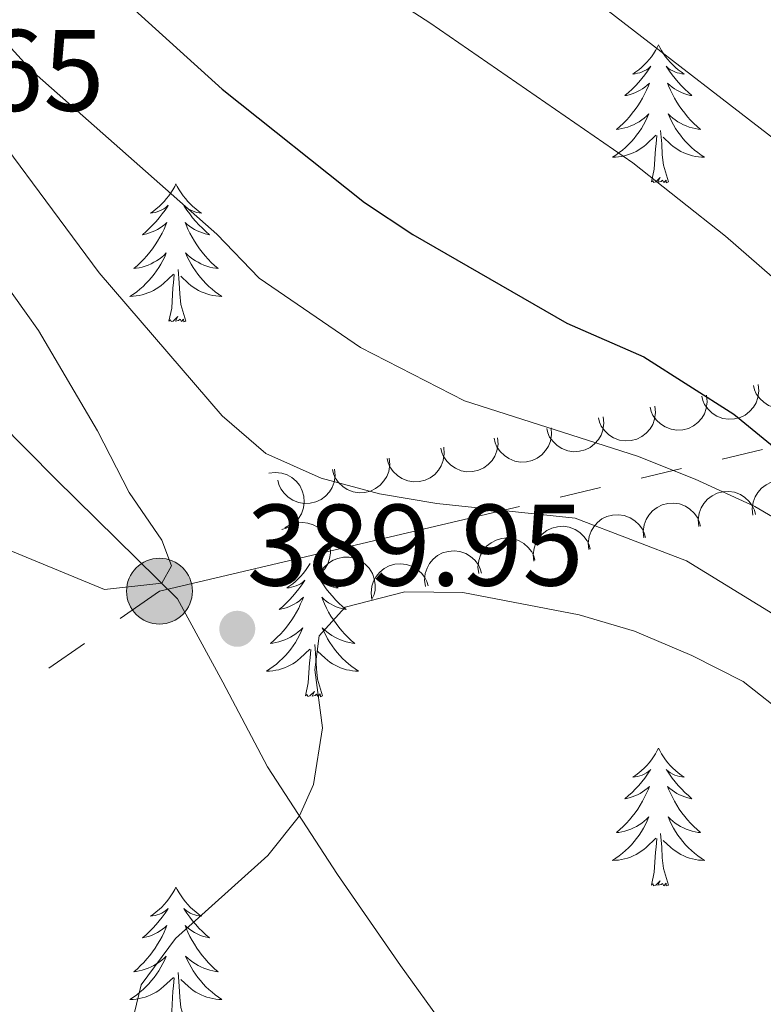
# Model space of a CAD drawing. Units: metres. Extents: x 597033 to 601530, y 687280 to 690313.
# Drawn here: x 599023 to 599087, y 689158 to 689243 of the extents above; entities that cross this region are included whole.
import ezdxf

# ---------------------------------------------------------------- set-up
doc = ezdxf.new("R2010")
doc.units = ezdxf.units.M
doc.header["$MEASUREMENT"] = 0
doc.linetypes.add('DGN Style 3', pattern=[78.51725, 56.08375, -22.4335])
for name, color, linetype, lineweight in [('Carátula', 7, 'Continuous', 0), ('Elementos auxiliares', 7, 'Continuous', 0), ('Entidades rústicas y varios', 7, 'Continuous', 0), ('Líneas de conducción', 7, 'Continuous', 0), ('Relieve y altimetría', 7, 'Continuous', 0), ('Textos de rotulación', 7, 'Continuous', 0), ('Viales y ferrocarril', 7, 'Continuous', 0)]:
    doc.layers.add(name, color=color, linetype=linetype, lineweight=lineweight)
doc.styles.add('Style-Arial', font='txt')

# ---------------------------------------------------------------- blocks, each defined once
blk = doc.blocks.new('5PELE_126')
at = {"layer": 'Líneas de conducción', "linetype": 'Continuous', "lineweight": 0}
h = blk.add_hatch(color=9, dxfattribs=at)
edge = h.paths.add_edge_path()
edge.add_arc((0, 0), 2.85, 0, 360)
at = {"layer": 'Líneas de conducción', "color": 252, "linetype": 'Continuous', "lineweight": 0}
blk.add_circle((0, 0, 0), 2.85, dxfattribs=at)
blk = doc.blocks.new('5PATER_396')
at = {"layer": 'Relieve y altimetría', "linetype": 'Continuous', "lineweight": 0}
h = blk.add_hatch(color=250, dxfattribs=at)
edge = h.paths.add_edge_path()
edge.add_ellipse((0, 0), major_axis=(-1.096, -1.111), ratio=0.999422, start_angle=0, end_angle=360)

msp = doc.modelspace()

# ---------------------------------------------------------------- linework, layer by layer
at = {"layer": 'Carátula', "color": 7, "linetype": 'Continuous', "lineweight": 0}
msp.add_3dface([(597075.045, 687279.999), (601529.591, 687343.338), (601487.365, 690313.05), (597032.819, 690249.711)], dxfattribs=at)
msp.add_3dface([(597075.045, 687279.999), (601529.591, 687343.338), (601487.365, 690313.05), (597032.819, 690249.711)], dxfattribs=at)
at = {"layer": 'Elementos auxiliares', "color": 250, "linetype": 'Continuous', "lineweight": 0}
msp.add_3dface([(597937.88, 687686.35), (597905.57, 689999.52), (601337.18, 690048.34), (601370.62, 687735.16)], dxfattribs=at)
at = {"layer": 'Entidades rústicas y varios', "color": 92, "linetype": 'Continuous', "lineweight": 0, "flags": 128}
for points in [[(599077.889, 689241.118), (599077.778, 689240.899), (599077.623, 689240.624), (599077.455, 689240.358), (599077.273, 689240.101), (599077.079, 689239.853), (599076.872, 689239.615), (599076.653, 689239.389), (599076.423, 689239.173), (599076.183, 689238.97), (599075.932, 689238.779), (599075.672, 689238.601), (599075.871, 689238.624), (599076.074, 689238.662), (599076.273, 689238.717), (599076.468, 689238.786), (599076.657, 689238.871), (599076.838, 689238.97), (599077.012, 689239.082), (599077.217, 689239.273), (599077.176, 689239.208), (599076.946, 689238.863), (599076.703, 689238.527), (599076.447, 689238.201), (599076.179, 689237.885), (599075.899, 689237.58), (599075.607, 689237.286), (599075.304, 689237.003), (599074.991, 689236.732), (599075.115, 689236.755), (599075.361, 689236.813), (599075.603, 689236.886), (599075.839, 689236.974), (599076.07, 689237.077), (599076.293, 689237.195), (599076.509, 689237.326), (599076.716, 689237.471), (599076.913, 689237.628), (599077.1, 689237.798), (599077.012, 689237.576), (599076.856, 689237.215), (599076.685, 689236.861), (599076.5, 689236.514), (599076.3, 689236.174), (599076.088, 689235.843), (599075.861, 689235.521), (599075.622, 689235.209), (599075.371, 689234.906), (599075.107, 689234.614), (599074.832, 689234.333), (599074.545, 689234.063), (599074.248, 689233.805), (599074.444, 689233.83), (599074.711, 689233.877), (599074.974, 689233.94), (599075.233, 689234.019), (599075.488, 689234.113), (599075.736, 689234.221), (599075.977, 689234.344), (599076.211, 689234.482), (599076.436, 689234.632), (599076.652, 689234.796), (599076.858, 689234.972), (599077.053, 689235.16), (599076.912, 689234.833), (599076.757, 689234.512), (599076.588, 689234.198), (599076.405, 689233.893), (599076.208, 689233.596), (599075.998, 689233.308), (599075.775, 689233.03), (599075.54, 689232.762), (599075.294, 689232.504), (599075.036, 689232.259), (599074.767, 689232.025), (599074.488, 689231.803), (599074.199, 689231.594), (599073.909, 689231.403), (599074.174, 689231.412), (599074.437, 689231.437), (599074.699, 689231.478), (599074.958, 689231.535), (599075.213, 689231.607), (599075.463, 689231.694), (599075.707, 689231.797), (599075.945, 689231.913), (599076.175, 689232.044), (599076.397, 689232.189), (599076.61, 689232.347), (599076.813, 689232.517), (599077.661, 689233.316)], [(599077.889, 689241.118), (599078, 689240.899), (599078.155, 689240.624), (599078.323, 689240.358), (599078.505, 689240.101), (599078.699, 689239.853), (599078.906, 689239.615), (599079.125, 689239.389), (599079.355, 689239.173), (599079.595, 689238.97), (599079.846, 689238.779), (599080.106, 689238.601), (599079.907, 689238.624), (599079.704, 689238.662), (599079.505, 689238.717), (599079.31, 689238.786), (599079.121, 689238.871), (599078.94, 689238.97), (599078.766, 689239.082), (599078.561, 689239.273), (599078.602, 689239.208), (599078.832, 689238.863), (599079.075, 689238.527), (599079.331, 689238.201), (599079.599, 689237.885), (599079.879, 689237.58), (599080.171, 689237.286), (599080.474, 689237.003), (599080.787, 689236.732), (599080.663, 689236.755), (599080.417, 689236.813), (599080.175, 689236.886), (599079.939, 689236.974), (599079.708, 689237.077), (599079.485, 689237.195), (599079.269, 689237.326), (599079.062, 689237.471), (599078.865, 689237.628), (599078.678, 689237.798), (599078.766, 689237.576), (599078.922, 689237.215), (599079.093, 689236.861), (599079.278, 689236.514), (599079.478, 689236.174), (599079.69, 689235.843), (599079.917, 689235.521), (599080.156, 689235.209), (599080.407, 689234.906), (599080.671, 689234.614), (599080.946, 689234.333), (599081.233, 689234.063), (599081.53, 689233.805), (599081.334, 689233.83), (599081.067, 689233.877), (599080.804, 689233.94), (599080.545, 689234.019), (599080.29, 689234.113), (599080.042, 689234.221), (599079.801, 689234.344), (599079.567, 689234.482), (599079.342, 689234.632), (599079.126, 689234.796), (599078.92, 689234.972), (599078.725, 689235.16), (599078.866, 689234.833), (599079.021, 689234.512), (599079.19, 689234.198), (599079.373, 689233.893), (599079.57, 689233.596), (599079.78, 689233.308), (599080.003, 689233.03), (599080.238, 689232.762), (599080.484, 689232.504), (599080.742, 689232.259), (599081.011, 689232.025), (599081.29, 689231.803), (599081.579, 689231.594), (599081.869, 689231.403), (599081.604, 689231.412), (599081.341, 689231.437), (599081.079, 689231.478), (599080.82, 689231.535), (599080.565, 689231.607), (599080.315, 689231.694), (599080.071, 689231.797), (599079.833, 689231.913), (599079.603, 689232.044), (599079.381, 689232.189), (599079.168, 689232.347), (599078.965, 689232.517), (599078.307, 689233.137)], [(599078.74, 689229.267), (599078.311, 689230.707), (599078.22, 689231.611), (599078.174, 689232.56), (599078.072, 689233.724)], [(599077.27, 689229.267), (599077.515, 689230.385), (599077.628, 689232.127), (599077.676, 689232.56), (599077.739, 689233.283)], [(599078.74, 689229.267), (599078.566, 689229.199), (599078.547, 689229.438), (599078.357, 689229.216), (599078.236, 689229.419), (599078.115, 689229.311), (599077.845, 689229.257), (599078.041, 689229.65), (599077.656, 689229.27), (599077.468, 689229.216), (599077.427, 689229.378), (599077.27, 689229.267)], [(599036.15, 689229.093), (599036.039, 689228.874), (599035.884, 689228.599), (599035.716, 689228.333), (599035.534, 689228.076), (599035.34, 689227.828), (599035.133, 689227.59), (599034.914, 689227.364), (599034.684, 689227.148), (599034.444, 689226.945), (599034.193, 689226.754), (599033.933, 689226.576), (599034.132, 689226.599), (599034.335, 689226.637), (599034.534, 689226.692), (599034.729, 689226.761), (599034.918, 689226.846), (599035.099, 689226.945), (599035.273, 689227.057), (599035.478, 689227.248), (599035.437, 689227.183), (599035.207, 689226.838), (599034.964, 689226.502), (599034.708, 689226.176), (599034.44, 689225.86), (599034.16, 689225.555), (599033.868, 689225.261), (599033.565, 689224.978), (599033.252, 689224.707), (599033.376, 689224.73), (599033.622, 689224.788), (599033.864, 689224.861), (599034.1, 689224.949), (599034.331, 689225.052), (599034.554, 689225.17), (599034.77, 689225.301), (599034.977, 689225.446), (599035.174, 689225.603), (599035.361, 689225.773), (599035.273, 689225.551), (599035.117, 689225.19), (599034.946, 689224.836), (599034.761, 689224.489), (599034.561, 689224.149), (599034.349, 689223.818), (599034.122, 689223.496), (599033.883, 689223.184), (599033.632, 689222.881), (599033.368, 689222.589), (599033.093, 689222.308), (599032.806, 689222.038), (599032.509, 689221.78), (599032.705, 689221.805), (599032.972, 689221.852), (599033.235, 689221.915), (599033.494, 689221.994), (599033.749, 689222.088), (599033.997, 689222.196), (599034.238, 689222.319), (599034.472, 689222.457), (599034.697, 689222.607), (599034.913, 689222.771), (599035.119, 689222.947), (599035.314, 689223.135), (599035.173, 689222.808), (599035.018, 689222.487), (599034.849, 689222.173), (599034.666, 689221.868), (599034.469, 689221.571), (599034.259, 689221.283), (599034.036, 689221.005), (599033.801, 689220.737), (599033.555, 689220.479), (599033.297, 689220.234), (599033.028, 689220), (599032.749, 689219.778), (599032.46, 689219.569), (599032.17, 689219.378), (599032.435, 689219.387), (599032.698, 689219.412), (599032.96, 689219.453), (599033.219, 689219.51), (599033.474, 689219.582), (599033.724, 689219.669), (599033.968, 689219.772), (599034.206, 689219.888), (599034.436, 689220.019), (599034.658, 689220.164), (599034.871, 689220.322), (599035.074, 689220.492), (599035.922, 689221.291)], [(599036.15, 689229.093), (599036.261, 689228.874), (599036.416, 689228.599), (599036.584, 689228.333), (599036.766, 689228.076), (599036.96, 689227.828), (599037.167, 689227.59), (599037.386, 689227.364), (599037.616, 689227.148), (599037.856, 689226.945), (599038.107, 689226.754), (599038.367, 689226.576), (599038.168, 689226.599), (599037.965, 689226.637), (599037.766, 689226.692), (599037.571, 689226.761), (599037.382, 689226.846), (599037.201, 689226.945), (599037.027, 689227.057), (599036.822, 689227.248), (599036.863, 689227.183), (599037.093, 689226.838), (599037.336, 689226.502), (599037.592, 689226.176), (599037.86, 689225.86), (599038.14, 689225.555), (599038.432, 689225.261), (599038.735, 689224.978), (599039.048, 689224.707), (599038.924, 689224.73), (599038.678, 689224.788), (599038.436, 689224.861), (599038.2, 689224.949), (599037.969, 689225.052), (599037.746, 689225.17), (599037.53, 689225.301), (599037.323, 689225.446), (599037.126, 689225.603), (599036.939, 689225.773), (599037.027, 689225.551), (599037.183, 689225.19), (599037.354, 689224.836), (599037.539, 689224.489), (599037.739, 689224.149), (599037.951, 689223.818), (599038.178, 689223.496), (599038.417, 689223.184), (599038.668, 689222.881), (599038.932, 689222.589), (599039.207, 689222.308), (599039.494, 689222.038), (599039.791, 689221.78), (599039.595, 689221.805), (599039.328, 689221.852), (599039.065, 689221.915), (599038.806, 689221.994), (599038.551, 689222.088), (599038.303, 689222.196), (599038.062, 689222.319), (599037.828, 689222.457), (599037.603, 689222.607), (599037.387, 689222.771), (599037.181, 689222.947), (599036.986, 689223.135), (599037.127, 689222.808), (599037.282, 689222.487), (599037.451, 689222.173), (599037.634, 689221.868), (599037.831, 689221.571), (599038.041, 689221.283), (599038.264, 689221.005), (599038.499, 689220.737), (599038.745, 689220.479), (599039.003, 689220.234), (599039.272, 689220), (599039.551, 689219.778), (599039.84, 689219.569), (599040.13, 689219.378), (599039.865, 689219.387), (599039.602, 689219.412), (599039.34, 689219.453), (599039.081, 689219.51), (599038.826, 689219.582), (599038.576, 689219.669), (599038.332, 689219.772), (599038.094, 689219.888), (599037.864, 689220.019), (599037.642, 689220.164), (599037.429, 689220.322), (599037.226, 689220.492), (599036.568, 689221.112)], [(599037.001, 689217.242), (599036.572, 689218.682), (599036.481, 689219.586), (599036.435, 689220.535), (599036.333, 689221.699)], [(599035.531, 689217.242), (599035.776, 689218.36), (599035.889, 689220.102), (599035.937, 689220.535), (599036, 689221.258)], [(599037.001, 689217.242), (599036.827, 689217.174), (599036.808, 689217.413), (599036.618, 689217.191), (599036.497, 689217.394), (599036.376, 689217.286), (599036.106, 689217.232), (599036.302, 689217.625), (599035.917, 689217.245), (599035.729, 689217.191), (599035.688, 689217.353), (599035.531, 689217.242)], [(599047.759, 689196.29), (599047.701, 689196.186), (599047.533, 689195.92), (599047.351, 689195.663), (599047.157, 689195.415), (599046.95, 689195.177), (599046.731, 689194.951), (599046.501, 689194.735), (599046.261, 689194.532), (599046.01, 689194.341), (599045.75, 689194.163), (599045.949, 689194.186), (599046.152, 689194.224), (599046.351, 689194.279), (599046.546, 689194.348), (599046.735, 689194.433), (599046.916, 689194.532), (599047.09, 689194.644), (599047.295, 689194.835), (599047.254, 689194.77), (599047.024, 689194.425), (599046.781, 689194.089), (599046.525, 689193.763), (599046.257, 689193.447), (599045.977, 689193.142), (599045.685, 689192.848), (599045.382, 689192.565), (599045.069, 689192.294), (599045.193, 689192.317), (599045.439, 689192.375), (599045.681, 689192.448), (599045.917, 689192.536), (599046.148, 689192.639), (599046.371, 689192.757), (599046.587, 689192.888), (599046.794, 689193.033), (599046.991, 689193.19), (599047.178, 689193.36), (599047.09, 689193.138), (599046.934, 689192.777), (599046.763, 689192.423), (599046.578, 689192.076), (599046.378, 689191.736), (599046.166, 689191.405), (599045.939, 689191.083), (599045.7, 689190.771), (599045.449, 689190.468), (599045.185, 689190.176), (599044.91, 689189.895), (599044.623, 689189.625), (599044.326, 689189.367), (599044.522, 689189.392), (599044.789, 689189.439), (599045.052, 689189.502), (599045.311, 689189.581), (599045.566, 689189.675), (599045.814, 689189.783), (599046.055, 689189.906), (599046.289, 689190.044), (599046.514, 689190.194), (599046.73, 689190.358), (599046.936, 689190.534), (599047.131, 689190.722), (599046.99, 689190.395), (599046.835, 689190.074), (599046.666, 689189.76), (599046.483, 689189.455), (599046.286, 689189.158), (599046.076, 689188.87), (599045.853, 689188.592), (599045.618, 689188.324), (599045.372, 689188.066), (599045.114, 689187.821), (599044.845, 689187.587), (599044.566, 689187.365), (599044.277, 689187.156), (599043.987, 689186.965), (599044.252, 689186.974), (599044.515, 689186.999), (599044.777, 689187.04), (599045.036, 689187.097), (599045.291, 689187.169), (599045.541, 689187.256), (599045.785, 689187.359), (599046.023, 689187.475), (599046.253, 689187.606), (599046.475, 689187.751), (599046.688, 689187.909), (599046.891, 689188.079), (599047.739, 689188.878)], [(599048.894, 689195.281), (599048.984, 689195.177), (599049.203, 689194.951), (599049.433, 689194.735), (599049.673, 689194.532), (599049.924, 689194.341), (599050.184, 689194.163), (599049.985, 689194.186), (599049.782, 689194.224), (599049.583, 689194.279), (599049.388, 689194.348), (599049.199, 689194.433), (599049.018, 689194.532), (599048.844, 689194.644), (599048.639, 689194.835), (599048.68, 689194.77), (599048.91, 689194.425), (599049.153, 689194.089), (599049.409, 689193.763), (599049.677, 689193.447), (599049.957, 689193.142), (599050.249, 689192.848), (599050.552, 689192.565), (599050.865, 689192.294), (599050.741, 689192.317), (599050.495, 689192.375), (599050.253, 689192.448), (599050.017, 689192.536), (599049.786, 689192.639), (599049.563, 689192.757), (599049.347, 689192.888), (599049.14, 689193.033), (599048.943, 689193.19), (599048.756, 689193.36), (599048.844, 689193.138), (599049, 689192.777), (599049.171, 689192.423), (599049.356, 689192.076), (599049.556, 689191.736), (599049.768, 689191.405), (599049.995, 689191.083), (599050.234, 689190.771), (599050.485, 689190.468), (599050.749, 689190.176), (599051.024, 689189.895), (599051.311, 689189.625), (599051.608, 689189.367), (599051.412, 689189.392), (599051.145, 689189.439), (599050.882, 689189.502), (599050.623, 689189.581), (599050.368, 689189.675), (599050.12, 689189.783), (599049.879, 689189.906), (599049.645, 689190.044), (599049.42, 689190.194), (599049.204, 689190.358), (599048.998, 689190.534), (599048.803, 689190.722), (599048.944, 689190.395), (599049.099, 689190.074), (599049.268, 689189.76), (599049.451, 689189.455), (599049.648, 689189.158), (599049.858, 689188.87), (599050.081, 689188.592), (599050.316, 689188.324), (599050.562, 689188.066), (599050.82, 689187.821), (599051.089, 689187.587), (599051.368, 689187.365), (599051.657, 689187.156), (599051.947, 689186.965), (599051.682, 689186.974), (599051.419, 689186.999), (599051.157, 689187.04), (599050.898, 689187.097), (599050.643, 689187.169), (599050.393, 689187.256), (599050.149, 689187.359), (599049.911, 689187.475), (599049.681, 689187.606), (599049.459, 689187.751), (599049.246, 689187.909), (599049.043, 689188.079), (599048.385, 689188.699)], [(599048.818, 689184.829), (599048.389, 689186.269), (599048.298, 689187.173), (599048.252, 689188.122), (599048.15, 689189.286)], [(599047.348, 689184.829), (599047.593, 689185.947), (599047.706, 689187.689), (599047.754, 689188.122), (599047.817, 689188.845)], [(599048.818, 689184.829), (599048.644, 689184.761), (599048.625, 689185), (599048.435, 689184.778), (599048.314, 689184.981), (599048.193, 689184.873), (599047.923, 689184.819), (599048.119, 689185.212), (599047.734, 689184.832), (599047.546, 689184.778), (599047.505, 689184.94), (599047.348, 689184.829)], [(599077.889, 689180.32), (599077.778, 689180.101), (599077.623, 689179.826), (599077.455, 689179.56), (599077.273, 689179.303), (599077.079, 689179.055), (599076.872, 689178.817), (599076.653, 689178.591), (599076.423, 689178.375), (599076.183, 689178.172), (599075.932, 689177.981), (599075.672, 689177.803), (599075.871, 689177.826), (599076.074, 689177.864), (599076.273, 689177.919), (599076.468, 689177.988), (599076.657, 689178.073), (599076.838, 689178.172), (599077.012, 689178.284), (599077.217, 689178.475), (599077.176, 689178.41), (599076.946, 689178.065), (599076.703, 689177.729), (599076.447, 689177.403), (599076.179, 689177.087), (599075.899, 689176.782), (599075.607, 689176.488), (599075.304, 689176.205), (599074.991, 689175.934), (599075.115, 689175.957), (599075.361, 689176.015), (599075.603, 689176.088), (599075.839, 689176.176), (599076.07, 689176.279), (599076.293, 689176.397), (599076.509, 689176.528), (599076.716, 689176.673), (599076.913, 689176.83), (599077.1, 689177), (599077.012, 689176.778), (599076.856, 689176.417), (599076.685, 689176.063), (599076.5, 689175.716), (599076.3, 689175.376), (599076.088, 689175.045), (599075.861, 689174.723), (599075.622, 689174.411), (599075.371, 689174.108), (599075.107, 689173.816), (599074.832, 689173.535), (599074.545, 689173.265), (599074.248, 689173.007), (599074.444, 689173.032), (599074.711, 689173.079), (599074.974, 689173.142), (599075.233, 689173.221), (599075.488, 689173.315), (599075.736, 689173.423), (599075.977, 689173.546), (599076.211, 689173.684), (599076.436, 689173.834), (599076.652, 689173.998), (599076.858, 689174.174), (599077.053, 689174.362), (599076.912, 689174.035), (599076.757, 689173.714), (599076.588, 689173.4), (599076.405, 689173.095), (599076.208, 689172.798), (599075.998, 689172.51), (599075.775, 689172.232), (599075.54, 689171.964), (599075.294, 689171.706), (599075.036, 689171.461), (599074.767, 689171.227), (599074.488, 689171.005), (599074.199, 689170.796), (599073.909, 689170.605), (599074.174, 689170.614), (599074.437, 689170.639), (599074.699, 689170.68), (599074.958, 689170.737), (599075.213, 689170.809), (599075.463, 689170.896), (599075.707, 689170.999), (599075.945, 689171.115), (599076.175, 689171.246), (599076.397, 689171.391), (599076.61, 689171.549), (599076.813, 689171.719), (599077.661, 689172.518)], [(599077.889, 689180.32), (599078, 689180.101), (599078.155, 689179.826), (599078.323, 689179.56), (599078.505, 689179.303), (599078.699, 689179.055), (599078.906, 689178.817), (599079.125, 689178.591), (599079.355, 689178.375), (599079.595, 689178.172), (599079.846, 689177.981), (599080.106, 689177.803), (599079.907, 689177.826), (599079.704, 689177.864), (599079.505, 689177.919), (599079.31, 689177.988), (599079.121, 689178.073), (599078.94, 689178.172), (599078.766, 689178.284), (599078.561, 689178.475), (599078.602, 689178.41), (599078.832, 689178.065), (599079.075, 689177.729), (599079.331, 689177.403), (599079.599, 689177.087), (599079.879, 689176.782), (599080.171, 689176.488), (599080.474, 689176.205), (599080.787, 689175.934), (599080.663, 689175.957), (599080.417, 689176.015), (599080.175, 689176.088), (599079.939, 689176.176), (599079.708, 689176.279), (599079.485, 689176.397), (599079.269, 689176.528), (599079.062, 689176.673), (599078.865, 689176.83), (599078.678, 689177), (599078.766, 689176.778), (599078.922, 689176.417), (599079.093, 689176.063), (599079.278, 689175.716), (599079.478, 689175.376), (599079.69, 689175.045), (599079.917, 689174.723), (599080.156, 689174.411), (599080.407, 689174.108), (599080.671, 689173.816), (599080.946, 689173.535), (599081.233, 689173.265), (599081.53, 689173.007), (599081.334, 689173.032), (599081.067, 689173.079), (599080.804, 689173.142), (599080.545, 689173.221), (599080.29, 689173.315), (599080.042, 689173.423), (599079.801, 689173.546), (599079.567, 689173.684), (599079.342, 689173.834), (599079.126, 689173.998), (599078.92, 689174.174), (599078.725, 689174.362), (599078.866, 689174.035), (599079.021, 689173.714), (599079.19, 689173.4), (599079.373, 689173.095), (599079.57, 689172.798), (599079.78, 689172.51), (599080.003, 689172.232), (599080.238, 689171.964), (599080.484, 689171.706), (599080.742, 689171.461), (599081.011, 689171.227), (599081.29, 689171.005), (599081.579, 689170.796), (599081.869, 689170.605), (599081.604, 689170.614), (599081.341, 689170.639), (599081.079, 689170.68), (599080.82, 689170.737), (599080.565, 689170.809), (599080.315, 689170.896), (599080.071, 689170.999), (599079.833, 689171.115), (599079.603, 689171.246), (599079.381, 689171.391), (599079.168, 689171.549), (599078.965, 689171.719), (599078.307, 689172.339)], [(599077.27, 689168.469), (599077.515, 689169.587), (599077.628, 689171.329), (599077.676, 689171.762), (599077.739, 689172.485)], [(599078.74, 689168.469), (599078.311, 689169.909), (599078.22, 689170.813), (599078.174, 689171.762), (599078.072, 689172.926)], [(599078.74, 689168.469), (599078.566, 689168.401), (599078.547, 689168.64), (599078.357, 689168.418), (599078.236, 689168.621), (599078.115, 689168.513), (599077.845, 689168.459), (599078.041, 689168.852), (599077.656, 689168.472), (599077.468, 689168.418), (599077.427, 689168.58), (599077.27, 689168.469)], [(599036.15, 689168.295), (599036.039, 689168.076), (599035.884, 689167.801), (599035.716, 689167.535), (599035.534, 689167.278), (599035.34, 689167.03), (599035.133, 689166.792), (599034.914, 689166.566), (599034.684, 689166.35), (599034.444, 689166.147), (599034.193, 689165.956), (599033.933, 689165.778), (599034.132, 689165.801), (599034.335, 689165.839), (599034.534, 689165.894), (599034.729, 689165.963), (599034.918, 689166.048), (599035.099, 689166.147), (599035.273, 689166.259), (599035.478, 689166.45), (599035.437, 689166.385), (599035.207, 689166.04), (599034.964, 689165.704), (599034.708, 689165.378), (599034.44, 689165.062), (599034.16, 689164.757), (599033.868, 689164.463), (599033.565, 689164.18), (599033.252, 689163.909), (599033.376, 689163.932), (599033.622, 689163.99), (599033.864, 689164.063), (599034.1, 689164.151), (599034.331, 689164.254), (599034.554, 689164.372), (599034.77, 689164.503), (599034.977, 689164.648), (599035.174, 689164.805), (599035.361, 689164.975), (599035.273, 689164.753), (599035.117, 689164.392), (599034.946, 689164.038), (599034.761, 689163.691), (599034.561, 689163.351), (599034.349, 689163.02), (599034.122, 689162.698), (599033.883, 689162.386), (599033.632, 689162.083), (599033.368, 689161.791), (599033.093, 689161.51), (599032.806, 689161.24), (599032.509, 689160.982), (599032.705, 689161.007), (599032.972, 689161.054), (599033.235, 689161.117), (599033.494, 689161.196), (599033.749, 689161.29), (599033.997, 689161.398), (599034.238, 689161.521), (599034.472, 689161.659), (599034.697, 689161.809), (599034.913, 689161.973), (599035.119, 689162.149), (599035.314, 689162.337), (599035.173, 689162.01), (599035.018, 689161.689), (599034.849, 689161.375), (599034.666, 689161.07), (599034.469, 689160.773), (599034.259, 689160.485), (599034.036, 689160.207), (599033.801, 689159.939), (599033.555, 689159.681), (599033.297, 689159.436), (599033.028, 689159.202), (599032.749, 689158.98), (599032.46, 689158.771), (599032.17, 689158.58), (599032.435, 689158.589), (599032.698, 689158.614), (599032.96, 689158.655), (599033.219, 689158.712), (599033.474, 689158.784), (599033.724, 689158.871), (599033.968, 689158.974), (599034.206, 689159.09), (599034.436, 689159.221), (599034.658, 689159.366), (599034.871, 689159.524), (599035.074, 689159.694), (599035.922, 689160.493)], [(599036.15, 689168.295), (599036.261, 689168.076), (599036.416, 689167.801), (599036.584, 689167.535), (599036.766, 689167.278), (599036.96, 689167.03), (599037.167, 689166.792), (599037.386, 689166.566), (599037.616, 689166.35), (599037.856, 689166.147), (599038.107, 689165.956), (599038.367, 689165.778), (599038.168, 689165.801), (599037.965, 689165.839), (599037.766, 689165.894), (599037.571, 689165.963), (599037.382, 689166.048), (599037.201, 689166.147), (599037.027, 689166.259), (599036.822, 689166.45), (599036.863, 689166.385), (599037.093, 689166.04), (599037.336, 689165.704), (599037.592, 689165.378), (599037.86, 689165.062), (599038.14, 689164.757), (599038.432, 689164.463), (599038.735, 689164.18), (599039.048, 689163.909), (599038.924, 689163.932), (599038.678, 689163.99), (599038.436, 689164.063), (599038.2, 689164.151), (599037.969, 689164.254), (599037.746, 689164.372), (599037.53, 689164.503), (599037.323, 689164.648), (599037.126, 689164.805), (599036.939, 689164.975), (599037.027, 689164.753), (599037.183, 689164.392), (599037.354, 689164.038), (599037.539, 689163.691), (599037.739, 689163.351), (599037.951, 689163.02), (599038.178, 689162.698), (599038.417, 689162.386), (599038.668, 689162.083), (599038.932, 689161.791), (599039.207, 689161.51), (599039.494, 689161.24), (599039.791, 689160.982), (599039.595, 689161.007), (599039.328, 689161.054), (599039.065, 689161.117), (599038.806, 689161.196), (599038.551, 689161.29), (599038.303, 689161.398), (599038.062, 689161.521), (599037.828, 689161.659), (599037.603, 689161.809), (599037.387, 689161.973), (599037.181, 689162.149), (599036.986, 689162.337), (599037.127, 689162.01), (599037.282, 689161.689), (599037.451, 689161.375), (599037.634, 689161.07), (599037.831, 689160.773), (599038.041, 689160.485), (599038.264, 689160.207), (599038.499, 689159.939), (599038.745, 689159.681), (599039.003, 689159.436), (599039.272, 689159.202), (599039.551, 689158.98), (599039.84, 689158.771), (599040.13, 689158.58), (599039.865, 689158.589), (599039.602, 689158.614), (599039.34, 689158.655), (599039.081, 689158.712), (599038.826, 689158.784), (599038.576, 689158.871), (599038.332, 689158.974), (599038.094, 689159.09), (599037.864, 689159.221), (599037.642, 689159.366), (599037.429, 689159.524), (599037.226, 689159.694), (599036.568, 689160.314)], [(599035.531, 689156.444), (599035.776, 689157.562), (599035.889, 689159.304), (599035.937, 689159.737), (599036, 689160.46)], [(599037.001, 689156.444), (599036.572, 689157.884), (599036.481, 689158.788), (599036.435, 689159.737), (599036.333, 689160.901)]]:
    msp.add_lwpolyline(points, dxfattribs=at)
for points, elevation in [([(599090.993, 689212.691), (599091.05, 689212.132), (599090.965, 689211.552), (599090.799, 689211.099), (599090.566, 689210.72), (599090.244, 689210.346), (599089.854, 689210.046), (599089.413, 689209.83), (599088.926, 689209.709), (599088.419, 689209.678), (599087.918, 689209.755), (599087.403, 689209.953), (599087.009, 689210.214), (599086.646, 689210.551), (599086.351, 689210.945), (599086.198, 689211.294), (599086.099, 689211.669)], 374.663), ([(599086.524, 689211.758), (599086.581, 689211.199), (599086.495, 689210.619), (599086.33, 689210.166), (599086.096, 689209.787), (599085.774, 689209.413), (599085.384, 689209.113), (599084.944, 689208.897), (599084.456, 689208.776), (599083.95, 689208.746), (599083.448, 689208.822), (599082.934, 689209.02), (599082.54, 689209.281), (599082.177, 689209.618), (599081.881, 689210.012), (599081.728, 689210.361), (599081.63, 689210.737)], 376.701), ([(599082.055, 689210.825), (599082.111, 689210.266), (599082.026, 689209.686), (599081.86, 689209.233), (599081.627, 689208.854), (599081.305, 689208.481), (599080.915, 689208.181), (599080.474, 689207.964), (599079.987, 689207.843), (599079.48, 689207.813), (599078.979, 689207.889), (599078.464, 689208.087), (599078.07, 689208.348), (599077.707, 689208.685), (599077.412, 689209.079), (599077.259, 689209.428), (599077.16, 689209.804)], 378.739), ([(599077.585, 689209.892), (599077.642, 689209.333), (599077.556, 689208.753), (599077.391, 689208.301), (599077.158, 689207.921), (599076.836, 689207.548), (599076.446, 689207.248), (599076.005, 689207.031), (599075.517, 689206.91), (599075.011, 689206.88), (599074.509, 689206.956), (599073.995, 689207.155), (599073.601, 689207.415), (599073.238, 689207.752), (599072.943, 689208.146), (599072.79, 689208.495), (599072.691, 689208.871)], 380.777), ([(599073.116, 689208.959), (599073.172, 689208.4), (599073.087, 689207.821), (599072.922, 689207.368), (599072.688, 689206.988), (599072.366, 689206.615), (599071.976, 689206.315), (599071.536, 689206.098), (599071.048, 689205.978), (599070.542, 689205.947), (599070.04, 689206.023), (599069.526, 689206.222), (599069.132, 689206.483), (599068.769, 689206.819), (599068.473, 689207.213), (599068.32, 689207.562), (599068.221, 689207.938)], 382.816), ([(599068.603, 689207.996), (599068.645, 689207.435), (599068.544, 689206.858), (599068.367, 689206.409), (599068.124, 689206.036), (599067.792, 689205.671), (599067.395, 689205.381), (599066.949, 689205.176), (599066.458, 689205.068), (599065.951, 689205.051), (599065.452, 689205.14), (599064.943, 689205.351), (599064.555, 689205.623), (599064.201, 689205.968), (599063.916, 689206.37), (599063.772, 689206.723), (599063.683, 689207.101)], 384.732), ([(599063.975, 689207.154), (599064.017, 689206.593), (599063.916, 689206.016), (599063.739, 689205.568), (599063.496, 689205.194), (599063.165, 689204.829), (599062.767, 689204.539), (599062.321, 689204.334), (599061.83, 689204.226), (599061.323, 689204.209), (599060.824, 689204.298), (599060.315, 689204.51), (599059.927, 689204.781), (599059.573, 689205.126), (599059.288, 689205.528), (599059.144, 689205.881), (599059.055, 689206.259)], 386.427), ([(599059.311, 689206.323), (599059.362, 689205.764), (599059.271, 689205.185), (599059.101, 689204.734), (599058.864, 689204.356), (599058.539, 689203.986), (599058.146, 689203.69), (599057.703, 689203.478), (599057.215, 689203.362), (599056.708, 689203.336), (599056.207, 689203.417), (599055.695, 689203.62), (599055.303, 689203.885), (599054.943, 689204.225), (599054.652, 689204.622), (599054.502, 689204.972), (599054.407, 689205.349)], 388.019), ([(599054.588, 689205.385), (599054.639, 689204.825), (599054.548, 689204.246), (599054.378, 689203.795), (599054.141, 689203.418), (599053.815, 689203.048), (599053.422, 689202.751), (599052.98, 689202.539), (599052.491, 689202.423), (599051.984, 689202.397), (599051.484, 689202.478), (599050.971, 689202.682), (599050.579, 689202.946), (599050.22, 689203.286), (599049.928, 689203.683), (599049.779, 689204.034), (599049.683, 689204.41)], 389.364), ([(599044.181, 689204.092), (599044.739, 689204.16), (599045.32, 689204.087), (599045.776, 689203.931), (599046.161, 689203.706), (599046.541, 689203.392), (599046.849, 689203.009), (599047.075, 689202.573), (599047.206, 689202.088), (599047.248, 689201.582), (599047.182, 689201.079), (599046.995, 689200.561), (599046.742, 689200.161), (599046.414, 689199.791), (599046.026, 689199.488), (599045.681, 689199.327), (599045.307, 689199.22)], 391.851), ([(599049.864, 689204.446), (599049.915, 689203.886), (599049.824, 689203.308), (599049.654, 689202.856), (599049.417, 689202.479), (599049.092, 689202.109), (599048.699, 689201.813), (599048.256, 689201.6), (599047.768, 689201.484), (599047.261, 689201.459), (599046.76, 689201.54), (599046.248, 689201.743), (599045.856, 689202.008), (599045.496, 689202.348), (599045.205, 689202.745), (599045.055, 689203.095), (599044.96, 689203.472)], 390.708), ([(599086.042, 689200.45), (599085.989, 689201.01), (599086.079, 689201.589), (599086.248, 689202.041), (599086.484, 689202.419), (599086.808, 689202.79), (599087.201, 689203.087), (599087.643, 689203.3), (599088.131, 689203.417), (599088.638, 689203.444), (599089.139, 689203.364), (599089.652, 689203.162), (599090.044, 689202.898), (599090.405, 689202.559), (599090.697, 689202.163), (599090.847, 689201.813), (599090.944, 689201.436)], 382.564), ([(599081.392, 689199.491), (599081.334, 689200.05), (599081.418, 689200.63), (599081.583, 689201.083), (599081.815, 689201.463), (599082.137, 689201.837), (599082.526, 689202.138), (599082.966, 689202.355), (599083.454, 689202.477), (599083.96, 689202.508), (599084.462, 689202.433), (599084.976, 689202.236), (599085.371, 689201.976), (599085.735, 689201.64), (599086.031, 689201.247), (599086.185, 689200.898), (599086.284, 689200.522)], 384.13), ([(599076.626, 689198.486), (599076.568, 689199.045), (599076.652, 689199.625), (599076.817, 689200.078), (599077.049, 689200.458), (599077.371, 689200.832), (599077.76, 689201.133), (599078.2, 689201.35), (599078.688, 689201.472), (599079.194, 689201.504), (599079.696, 689201.428), (599080.211, 689201.231), (599080.605, 689200.971), (599080.969, 689200.635), (599081.265, 689200.242), (599081.419, 689199.893), (599081.518, 689199.517)], 385.26), ([(599071.86, 689197.481), (599071.802, 689198.04), (599071.886, 689198.62), (599072.051, 689199.073), (599072.284, 689199.453), (599072.605, 689199.827), (599072.994, 689200.128), (599073.434, 689200.345), (599073.922, 689200.467), (599074.428, 689200.499), (599074.93, 689200.423), (599075.445, 689200.226), (599075.839, 689199.966), (599076.203, 689199.63), (599076.499, 689199.237), (599076.653, 689198.888), (599076.752, 689198.512)], 386.389), ([(599045.575, 689199.363), (599046.065, 689199.639), (599046.63, 689199.793), (599047.111, 689199.823), (599047.552, 689199.761), (599048.023, 689199.615), (599048.455, 689199.378), (599048.829, 689199.061), (599049.135, 689198.663), (599049.366, 689198.211), (599049.498, 689197.721), (599049.522, 689197.17), (599049.441, 689196.705), (599049.278, 689196.237), (599049.035, 689195.809), (599048.776, 689195.529), (599048.472, 689195.288)], 392.118), ([(599067.094, 689196.476), (599067.036, 689197.035), (599067.12, 689197.615), (599067.285, 689198.068), (599067.518, 689198.448), (599067.839, 689198.822), (599068.228, 689199.123), (599068.668, 689199.34), (599069.156, 689199.462), (599069.662, 689199.494), (599070.164, 689199.418), (599070.679, 689199.221), (599071.073, 689198.961), (599071.437, 689198.625), (599071.733, 689198.232), (599071.887, 689197.883), (599071.986, 689197.507)], 387.519), ([(599062.345, 689195.399), (599062.271, 689195.956), (599062.338, 689196.538), (599062.489, 689196.996), (599062.711, 689197.383), (599063.021, 689197.766), (599063.401, 689198.078), (599063.835, 689198.308), (599064.318, 689198.444), (599064.824, 689198.49), (599065.327, 689198.43), (599065.848, 689198.248), (599066.25, 689197.999), (599066.623, 689197.674), (599066.931, 689197.29), (599067.094, 689196.946), (599067.205, 689196.573)], 388.65), ([(599057.723, 689194.282), (599057.649, 689194.839), (599057.716, 689195.421), (599057.867, 689195.879), (599058.089, 689196.266), (599058.399, 689196.649), (599058.779, 689196.961), (599059.213, 689197.191), (599059.697, 689197.327), (599060.202, 689197.374), (599060.706, 689197.313), (599061.226, 689197.131), (599061.628, 689196.882), (599062.001, 689196.557), (599062.309, 689196.173), (599062.473, 689195.829), (599062.583, 689195.456)], 390.197), ([(599048.624, 689195.411), (599048.919, 689195.889), (599049.339, 689196.297), (599049.746, 689196.556), (599050.163, 689196.715), (599050.645, 689196.815), (599051.137, 689196.816), (599051.619, 689196.72), (599052.079, 689196.519), (599052.499, 689196.235), (599052.851, 689195.87), (599053.139, 689195.399), (599053.293, 689194.952), (599053.376, 689194.464), (599053.371, 689193.972), (599053.28, 689193.602), (599053.129, 689193.244)], 392.118), ([(599053.101, 689193.165), (599053.027, 689193.722), (599053.094, 689194.304), (599053.246, 689194.762), (599053.467, 689195.149), (599053.777, 689195.532), (599054.158, 689195.844), (599054.591, 689196.074), (599055.075, 689196.21), (599055.58, 689196.257), (599056.084, 689196.196), (599056.604, 689196.014), (599057.006, 689195.766), (599057.379, 689195.441), (599057.687, 689195.056), (599057.851, 689194.712), (599057.961, 689194.34)], 391.743)]:
    msp.add_lwpolyline(points, dxfattribs=dict(at, elevation=elevation))
at = {"layer": 'Líneas de conducción', "color": 6, "linetype": 'Continuous', "lineweight": 0}
for p, q in [((599086.896, 689206.126), (599083.392, 689205.304)), ((599079.888, 689204.482), (599076.384, 689203.66)), ((599072.88, 689202.838), (599069.376, 689202.016)), ((599028.233, 689189.371), (599025.157, 689187.231))]:
    msp.add_line(p, q, dxfattribs=at)
at = {"layer": 'Líneas de conducción', "color": 6, "linetype": 'Continuous', "lineweight": 0, "flags": 128}
msp.add_lwpolyline([(599065.872, 689201.194), (599034.719, 689193.886), (599031.308, 689191.511)], dxfattribs=at)
at = {"layer": 'Relieve y altimetría', "color": 30, "linetype": 'Continuous', "lineweight": 0, "flags": 128}
for points, elevation in [([(598891.93, 689340.868), (598919.078, 689323.82), (598949.226, 689306.859), (598954.656, 689304.264), (598964.063, 689300.763), (598968.913, 689298.478), (598983.756, 689290.799), (599011.924, 689277.468), (599021.216, 689272.025), (599025.699, 689269.809), (599035.967, 689265.404), (599040.811, 689263.868), (599045.435, 689261.967), (599055.238, 689256.382), (599073.167, 689244.354), (599089.966, 689231.383)], 365), ([(599043.347, 689220.94), (599039.691, 689224.754), (599023.651, 689238.907), (599020.065, 689242.794), (599011.686, 689249.9), (599007.635, 689252.832), (599002.541, 689255.557), (598988.764, 689261.704), (598974.985, 689269.682), (598960.668, 689277.16), (598955.75, 689279.229), (598940.943, 689284.357), (598931.389, 689288.467), (598926.251, 689291.139), (598916.745, 689296.933), (598907.82, 689301.743), (598889.036, 689313.254)], 380), ([(598940.32, 689256.495), (598963.458, 689235.098), (598980.304, 689222.173), (598988.125, 689214.901), (598996.38, 689208.358), (599000.811, 689206.039), (599029.958, 689194.019), (599034.914, 689194.566), (599035.749, 689196.088), (599034.921, 689198.299), (599032.092, 689202.426), (599029.372, 689207.752), (599024.25, 689216.428), (599021.065, 689220.916), (599017.725, 689225.284), (599010.332, 689233.413), (599006.485, 689236.607), (599002.163, 689239.486), (598993.043, 689245.032)], 390), ([(599095.791, 689214.03), (599083.689, 689224.59), (599075.682, 689230.913), (599058.097, 689243.029), (599044.809, 689251.629), (599040.431, 689254.044)], 370), ([(599089.422, 689190.927), (599080.3, 689196.503), (599070.685, 689200.202), (599058.726, 689201.452), (599053.758, 689202.299), (599048.708, 689203.648), (599043.933, 689205.791), (599040.144, 689209.057), (599029.518, 689221.408), (599016.874, 689238.42), (599013.362, 689242.236), (599009.318, 689245.181)], 385), ([(599090.796, 689198.538), (599086.212, 689201.208), (599081.054, 689203.572), (599076.066, 689205.568), (599061.121, 689210.335), (599052.108, 689214.963), (599043.347, 689220.94)], 380), ([(599055.94, 689193.816), (599050.793, 689192.507), (599048.539, 689190.026), (599048.159, 689187.076), (599048.82, 689182.062), (599048.055, 689177.162), (599046.838, 689174.454), (599044.098, 689171.032), (599036.109, 689163.858), (599033.127, 689159.846), (599031.919, 689154.817)], 390), ([(599089.154, 689182.976), (599085.224, 689186.067), (599080.759, 689188.316), (599075.815, 689190.427), (599071.014, 689191.827), (599060.967, 689193.76), (599055.94, 689193.816)], 390)]:
    msp.add_lwpolyline(points, dxfattribs=dict(at, elevation=elevation))
at = {"layer": 'Relieve y altimetría', "color": 30, "linetype": 'Continuous', "lineweight": 30, "elevation": 375, "flags": 128}
msp.add_lwpolyline([(598870.602, 689336.594), (598896.987, 689316.218), (598901.171, 689313.305), (598914.797, 689305.266), (598953.841, 689285.606), (598962.83, 689280.395), (598991.545, 689268.185), (598996.541, 689266.587), (599006.07, 689262.764), (599015.49, 689257.758), (599024.382, 689251.578), (599040.152, 689237.28), (599052.467, 689227.5), (599056.628, 689224.727), (599069.971, 689217.06), (599076.627, 689214.16), (599084.395, 689209.197), (599092.479, 689202.588)], dxfattribs=at)
at = {"layer": 'Viales y ferrocarril', "color": 250, "linetype": 'DGN Style 3', "lineweight": 0}
msp.add_polyline3d([(598957.985, 689245.416, 391.923), (598961.482, 689242.461, 391.923), (598966.043, 689240.315, 391.923), (598970.223, 689239.382, 392.462), (598983.265, 689236.664, 395.154), (598989.553, 689234.26, 397.128), (598996.2, 689231.863, 397.307), (599001.717, 689228.368, 397.487), (599008.585, 689221.523, 397.218), (599013.195, 689216.505, 396.32), (599018.974, 689210.359, 394.436), (599025.768, 689203.584, 392.731), (599036.287, 689193.212, 389.59), (599040.216, 689186.029, 389.321), (599044.077, 689178.701, 389.59), (599050.125, 689169.4, 390.488), (599055.575, 689161.525, 391.744), (599062.489, 689151.952, 394.167)], dxfattribs=at)

# ---------------------------------------------------------------- block references
at = {"layer": 'Líneas de conducción', "color": 252, "linetype": 'Continuous', "lineweight": 0}
msp.add_blockref('5PELE_126', (599034.719, 689193.886, 389.821), dxfattribs=at)
at = {"layer": 'Relieve y altimetría', "color": 250, "linetype": 'Continuous', "lineweight": 0}
msp.add_blockref('5PATER_396', (599041.453, 689190.633, 389.951), dxfattribs=at)

# ---------------------------------------------------------------- texts
at = {"layer": 'Textos de rotulación', "color": 250, "linetype": 'Continuous', "lineweight": 0, "style": 'Style-Arial'}
for s, p in [('397.65', (599000.816, 689235.417, 397.653)), ('389.95', (599042.267, 689194.368, 389.951))]:
    msp.add_text(s, height=7, dxfattribs=at).set_placement(p)

doc.saveas('drawing.dxf')
